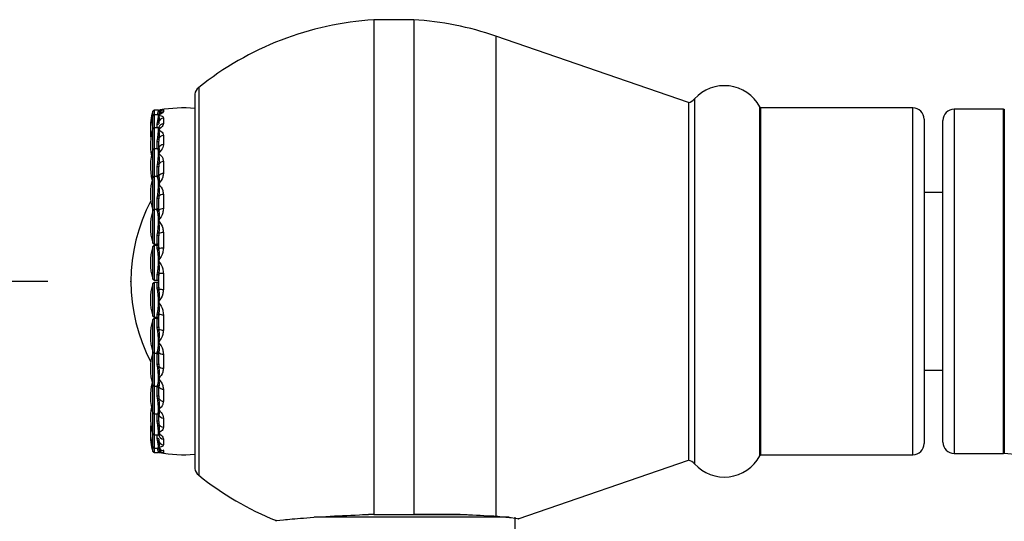
# Model space of a CAD drawing. Extents: x 2.58 to 10.51, y 0.23 to 7.35.
# Drawn here: x 7.24 to 7.83, y 3.44 to 3.74 of the extents above; entities that cross this region are included whole.
import ezdxf

# ---------------------------------------------------------------- set-up
doc = ezdxf.new("R2010")
doc.units = 0
doc.header["$PDSIZE"] = -1
doc.linetypes.add('SLD-SOLID', pattern=[0])
doc.layers.get('0').update_dxf_attribs({"linetype": 'CONTINUOUS'})
doc.styles.add('SLDTEXTSTYLE3', font='TXT', dxfattribs={"width": 0.75})
doc.dimstyles.new('SLDDIMSTYLE0', dxfattribs={"dimtxt": 0.137795, "dimasz": 0.156, "dimexe": 0, "dimexo": 0.0625, "dimgap": 0.034449, "dimtad": 0, "dimtih": 1, "dimtoh": 1, "dimdec": 6, "dimlfac": 3, "dimrnd": 1e-09, "dimzin": 12, "dimtxsty": 'SLDTEXTSTYLE3', "dimsah": 1, "dimcen": 0.09, "dimazin": 3, "dimtfac": 1, "dimtofl": 0, "dimtmove": 0, "dimatfit": 3, "dimtolj": 1, "dimtzin": 12})

# ---------------------------------------------------------------- blocks, each defined once
blk = doc.blocks.new('_D_1')
at = {"color": 7, "linetype": 'SLD-SOLID'}
for p, q in [((7.25444, 3.5844), (6.80727, 3.5844)), ((6.93227, 3.5844), (6.93227, 3.14417)), ((6.93227, 2.19153), (6.93227, 2.92542)), ((7.41444, 2.19153), (6.80727, 2.19153))]:
    blk.add_line(p, q, dxfattribs=at)
for points in [[(6.93227, 3.5844), (6.90627, 3.4284), (6.95827, 3.4284)], [(6.93227, 2.19153), (6.95827, 2.34753), (6.90627, 2.34753)]]:
    blk.add_solid(points, dxfattribs=at)
at = {"color": 7, "linetype": 'SLD-SOLID', "insert": (6.68548, 3.10305), "char_height": 0.137795, "attachment_point": 1, "style": 'SLDTEXTSTYLE3'}
blk.add_mtext('4 1/8"', dxfattribs=at)

msp = doc.modelspace()

# ---------------------------------------------------------------- linework, layer by layer
at = {"color": 7, "linetype": 'SLD-SOLID'}
for p, q in [((7.47435809, 3.74156259), (7.45043828, 3.74156259)), ((7.45043828, 3.74156259), (7.45043828, 3.4443642)), ((7.47435809, 3.74156259), (7.47435809, 3.4443642)), ((7.63943828, 3.69183992), (7.52374335, 3.73167688)), ((7.34277162, 3.69689593), (7.34277162, 3.47189593)), ((7.32102674, 3.68720148), (7.31838092, 3.68720148)), ((7.32395217, 3.68738708), (7.32395217, 3.68622799)), ((7.63943828, 3.69183992), (7.63943828, 3.58439593)), ((7.77443828, 3.68856259), (7.68277162, 3.68856259)), ((7.68277162, 3.68856259), (7.68277162, 3.58439593)), ((7.82887412, 3.68772926), (7.79910495, 3.68772926)), ((7.32088398, 3.68451683), (7.31838092, 3.68451683)), ((7.32102674, 3.68418854), (7.32102674, 3.68423871)), ((7.32117602, 3.68425355), (7.32117602, 3.6841998)), ((7.32395217, 3.6825607), (7.32395217, 3.67915078)), ((7.78110495, 3.68189593), (7.78110495, 3.58439593)), ((7.79243828, 3.48772927), (7.79243828, 3.68106259)), ((7.32069325, 3.67661889), (7.31838092, 3.67661889)), ((7.32027162, 3.67867492), (7.32041322, 3.67997955)), ((7.32102674, 3.67537655), (7.32102674, 3.67547396)), ((7.32121823, 3.68024517), (7.32110495, 3.67904091)), ((7.32117602, 3.67548934), (7.32117602, 3.67538497)), ((7.32027162, 3.66840446), (7.32041322, 3.66985294)), ((7.32121823, 3.66996222), (7.32110495, 3.66858063)), ((7.32395217, 3.67202934), (7.32395217, 3.66656677)), ((7.3204182, 3.66396667), (7.31838092, 3.66396667)), ((7.32110495, 3.66467457), (7.32110495, 3.66858063)), ((7.32110495, 3.66467457), (7.32121823, 3.66462851)), ((7.32102674, 3.66127709), (7.32102674, 3.6614161)), ((7.32117602, 3.66143112), (7.32117602, 3.66128218)), ((7.32027162, 3.65325172), (7.32041322, 3.65475988)), ((7.32121823, 3.65470648), (7.32110495, 3.65322786)), ((7.32110495, 3.64808102), (7.32110495, 3.65322786)), ((7.32395217, 3.65640505), (7.32395217, 3.64920729)), ((7.32027162, 3.64729546), (7.31838092, 3.64729546)), ((7.32041322, 3.64700369), (7.32027162, 3.64725123)), ((7.32110495, 3.64808102), (7.32121823, 3.64767851)), ((7.32102674, 3.64270958), (7.32102674, 3.6428821)), ((7.32117602, 3.64289589), (7.32117602, 3.64271105)), ((7.32027162, 3.63409733), (7.32041322, 3.63557752)), ((7.32121823, 3.63536454), (7.32110495, 3.63387481)), ((7.32110495, 3.62778633), (7.32110495, 3.63387481)), ((7.32395217, 3.63659585), (7.32395217, 3.62808121)), ((7.79243828, 3.63772926), (7.78110495, 3.63772926)), ((7.32110495, 3.62778633), (7.32121823, 3.62705075)), ((7.31758452, 3.62705013), (7.31759508, 3.62701814)), ((7.32027162, 3.62757414), (7.31838092, 3.62757414)), ((7.32041322, 3.62640228), (7.32027162, 3.62699901)), ((7.32102674, 3.62075309), (7.32102674, 3.62094909)), ((7.32117602, 3.62096086), (7.32117602, 3.62075085)), ((7.32027162, 3.61205448), (7.32041322, 3.61342067)), ((7.32121823, 3.61306049), (7.32110495, 3.61164624)), ((7.32110495, 3.60496995), (7.32110495, 3.61164624)), ((7.32395217, 3.61375297), (7.32395217, 3.6044163)), ((7.31838092, 3.60674081), (7.32027162, 3.60674081)), ((7.32027162, 3.60594884), (7.31838092, 3.60594884)), ((7.32041322, 3.60335962), (7.32027162, 3.60427086)), ((7.32110495, 3.60496995), (7.32121823, 3.60394406)), ((7.32102674, 3.59668366), (7.32102674, 3.59689175)), ((7.32117602, 3.59690081), (7.32117602, 3.59667784)), ((7.32027162, 3.58840421), (7.32041322, 3.58957701)), ((7.32121823, 3.58909056), (7.32110495, 3.58783398)), ((7.32110495, 3.58095788), (7.32110495, 3.58783398)), ((7.32395217, 3.58920398), (7.32395217, 3.57958788)), ((7.31838092, 3.58511551), (7.32027162, 3.58511551)), ((7.32027162, 3.58367635), (7.31838092, 3.58367635)), ((7.32041322, 3.57921485), (7.32027162, 3.58038764)), ((7.32110495, 3.58095788), (7.32121823, 3.57970129)), ((7.63943828, 3.58439593), (7.63943828, 3.47695193)), ((7.68277162, 3.58439593), (7.68277162, 3.48022926)), ((7.78110495, 3.58439593), (7.78110495, 3.48689593)), ((7.32102674, 3.5719001), (7.32102674, 3.5721082)), ((7.32117602, 3.57211401), (7.32117602, 3.57189105)), ((7.31838092, 3.56284301), (7.32027162, 3.56284301)), ((7.32027162, 3.564521), (7.32041322, 3.56543224)), ((7.32121823, 3.5648478), (7.32110495, 3.56382191)), ((7.32110495, 3.55714562), (7.32110495, 3.56382191)), ((7.32395217, 3.56437556), (7.32395217, 3.55503888)), ((7.32027162, 3.56205105), (7.31838092, 3.56205105)), ((7.32041322, 3.55537119), (7.32027162, 3.55673738)), ((7.32110495, 3.55714562), (7.32121823, 3.55573136)), ((7.32102674, 3.54784276), (7.32102674, 3.54803876)), ((7.32117602, 3.548041), (7.32117602, 3.547831)), ((7.31759508, 3.54177372), (7.31758452, 3.54174173)), ((7.31838092, 3.54121771), (7.32027162, 3.54121771)), ((7.32027162, 3.54179285), (7.32041322, 3.54238957)), ((7.32121823, 3.5417411), (7.32110495, 3.54100552)), ((7.32110495, 3.53491704), (7.32110495, 3.54100552)), ((7.32395217, 3.54071064), (7.32395217, 3.53219601)), ((7.32041322, 3.53321434), (7.32027162, 3.53469453)), ((7.32110495, 3.53491704), (7.32121823, 3.53342732)), ((7.78110495, 3.53106259), (7.79243828, 3.53106259)), ((7.31838092, 3.52149639), (7.32027162, 3.52149639)), ((7.32027162, 3.52154063), (7.32041322, 3.52178816)), ((7.32102674, 3.52590976), (7.32102674, 3.52608228)), ((7.32121823, 3.52111335), (7.32110495, 3.52071083)), ((7.32117602, 3.52608081), (7.32117602, 3.52589596)), ((7.32041322, 3.51403198), (7.32027162, 3.51554014)), ((7.32110495, 3.515564), (7.32110495, 3.52071083)), ((7.32110495, 3.515564), (7.32121823, 3.51408538)), ((7.32395217, 3.51958456), (7.32395217, 3.51238681)), ((7.31838092, 3.50482519), (7.3204182, 3.50482519)), ((7.32102674, 3.50737576), (7.32102674, 3.50751477)), ((7.32121823, 3.50416335), (7.32110495, 3.50411729)), ((7.32110495, 3.50021122), (7.32110495, 3.50411729)), ((7.32117602, 3.50750967), (7.32117602, 3.50736073)), ((7.32041322, 3.49893891), (7.32027162, 3.5003874)), ((7.32110495, 3.50021122), (7.32121823, 3.49882963)), ((7.32395217, 3.50222508), (7.32395217, 3.49676252)), ((7.31838092, 3.49217297), (7.32069305, 3.49217297)), ((7.32102674, 3.49331789), (7.32102674, 3.49341531)), ((7.32121823, 3.49187617), (7.32110495, 3.49218925)), ((7.32117602, 3.49340689), (7.32117602, 3.49330251)), ((7.32041322, 3.4888123), (7.32027162, 3.49011693)), ((7.32110495, 3.48975095), (7.32121823, 3.48854669)), ((7.32395217, 3.48964107), (7.32395217, 3.48623116)), ((7.31838092, 3.48427503), (7.32088331, 3.48427503)), ((7.31838092, 3.48159038), (7.32102674, 3.48159038)), ((7.32102674, 3.48455315), (7.32102674, 3.48460331)), ((7.32117602, 3.48459206), (7.32117602, 3.48453831)), ((7.32117602, 3.48453831), (7.32211535, 3.4839714)), ((7.32117602, 3.48453831), (7.32127637, 3.4843206)), ((7.32395217, 3.48256387), (7.32395217, 3.48140478)), ((7.68277162, 3.48022926), (7.77443828, 3.48022926)), ((7.79910495, 3.48106259), (7.82887412, 3.48106259)), ((7.53722288, 3.44175635), (7.63943828, 3.47695193)), ((7.44360337, 3.4443642), (7.44689902, 3.4443642)), ((7.45043828, 3.4443642), (7.44711845, 3.4443642)), ((7.45043828, 3.4443642), (7.47435809, 3.4443642)), ((7.47435809, 3.4443642), (7.50642616, 3.4443642)), ((7.53527162, 3.4205026), (7.53527162, 3.44269753))]:
    msp.add_line(p, q, dxfattribs=at)
at = {"color": 8, "linetype": 'SLD-SOLID'}
for p, q in [((7.52374335, 3.73167688), (7.52374335, 3.44335717)), ((7.34515168, 3.70083206), (7.34515168, 3.58439593)), ((7.643167, 3.6939357), (7.643167, 3.58439593)), ((7.31838092, 3.68720148), (7.31838092, 3.68451683)), ((7.68232469, 3.47951424), (7.68232469, 3.68927761)), ((7.77443828, 3.58439593), (7.77443828, 3.68856259)), ((7.79910495, 3.68772926), (7.79910495, 3.48106259)), ((7.82887412, 3.48106259), (7.82887412, 3.68772926)), ((7.82933913, 3.6877455), (7.82933913, 3.48104636)), ((7.31758452, 3.68392883), (7.31758452, 3.68661348)), ((7.31758452, 3.67603089), (7.31758452, 3.68392883)), ((7.31838092, 3.68451683), (7.31838092, 3.67661889)), ((7.3212876, 3.68457778), (7.32117602, 3.68425355)), ((7.31758452, 3.66337867), (7.31758452, 3.67603089)), ((7.31838092, 3.67661889), (7.31838092, 3.66396667)), ((7.32027162, 3.67661889), (7.32027162, 3.67867492)), ((7.31758452, 3.64670746), (7.31758452, 3.66337867)), ((7.31838092, 3.66396667), (7.31838092, 3.64729546)), ((7.32027162, 3.66401616), (7.32027162, 3.66840446)), ((7.32027162, 3.64729546), (7.32027162, 3.65325172)), ((7.31758452, 3.62705013), (7.31758452, 3.64670746)), ((7.31838092, 3.64729546), (7.31838092, 3.62757414)), ((7.32027162, 3.64725123), (7.32027162, 3.64729546)), ((7.32027162, 3.62757414), (7.32027162, 3.63409733)), ((7.31758452, 3.60732881), (7.31758452, 3.62698614)), ((7.31838092, 3.62757414), (7.31838092, 3.60674081)), ((7.32027162, 3.62699901), (7.32027162, 3.62757414)), ((7.32027162, 3.60674081), (7.32027162, 3.61205448)), ((7.31758452, 3.58570351), (7.31758452, 3.60536084)), ((7.31838092, 3.60594884), (7.31838092, 3.58511551)), ((7.32027162, 3.60427086), (7.32027162, 3.60594884)), ((7.32027162, 3.58511551), (7.32027162, 3.58840421)), ((7.31758452, 3.56343101), (7.31758452, 3.58308835)), ((7.31838092, 3.58367635), (7.31838092, 3.56284301)), ((7.32027162, 3.58038764), (7.32027162, 3.58367635)), ((7.34515168, 3.58439593), (7.34515168, 3.46795979)), ((7.643167, 3.58439593), (7.643167, 3.47485615)), ((7.77443828, 3.48022926), (7.77443828, 3.58439593)), ((7.32027162, 3.56284301), (7.32027162, 3.564521)), ((7.31758452, 3.54180571), (7.31758452, 3.56146305)), ((7.31838092, 3.56205105), (7.31838092, 3.54121771)), ((7.32027162, 3.55673738), (7.32027162, 3.56205105)), ((7.31758452, 3.52208439), (7.31758452, 3.54174173)), ((7.31838092, 3.54121771), (7.31838092, 3.52149639)), ((7.32027162, 3.54121771), (7.32027162, 3.54179285)), ((7.32027162, 3.53469453), (7.32027162, 3.54121771)), ((7.31758452, 3.50541319), (7.31758452, 3.52208439)), ((7.31838092, 3.52149639), (7.31838092, 3.50482519)), ((7.32027162, 3.52149639), (7.32027162, 3.52154063)), ((7.32027162, 3.51554014), (7.32027162, 3.52149639)), ((7.31758452, 3.49276097), (7.31758452, 3.50541319)), ((7.31838092, 3.50482519), (7.31838092, 3.49217297)), ((7.32027162, 3.5003874), (7.32027162, 3.50487088)), ((7.31758452, 3.48486303), (7.31758452, 3.49276097)), ((7.31838092, 3.49217297), (7.31838092, 3.48427503)), ((7.32027162, 3.49011693), (7.32027162, 3.49235191)), ((7.31758452, 3.48217838), (7.31758452, 3.48486303)), ((7.31838092, 3.48427503), (7.31838092, 3.48159038)), ((7.32351534, 3.48312647), (7.32395217, 3.48256387)), ((7.53182112, 3.44269753), (7.41456253, 3.44269753))]:
    msp.add_line(p, q, dxfattribs=at)
at = {"color": 7, "linetype": 'SLD-SOLID'}
for centre, radius, start, end in [((7.46234617, 3.55433539), 0.1876055, 93.63918338, 128.65912959), ((7.46239819, 3.55351759), 0.18842495, 71, 86.36081662), ((7.34931626, 3.69562622), 0.00666667, 128.65912959, 169.02060479), ((7.66110495, 3.6778127), 0.0241189, 28.38211967, 138.05014062), ((7.6382088, 3.69839224), 0.00666667, 280.6275038, 318.05014062), ((7.31838092, 3.68636815), 0.00083333, 90, 162.87843776), ((7.32102952, 3.68803481), 0.00083333, 269.79764632, 281.54261753), ((7.32102715, 3.68803223), 0.00083128, 269.97145031, 280.31688875), ((7.32443387, 3.68409196), 0.00333014, 98.31680775, 164.93172094), ((7.33610495, 3.60522926), 0.08333333, 85.41143426, 99.86233144), ((7.68819, 3.69244661), 0.00666667, 208.38211967, 215.63377476), ((7.77443828, 3.68189593), 0.00666667, 0, 90), ((7.79910495, 3.68106259), 0.00666667, 90, 180), ((7.82887412, 3.69439593), 0.00666667, 270, 273.99971424), ((7.34949037, 3.67678481), 0.03338542, 162.87843776, 182.304311), ((7.34949037, 3.67410016), 0.03338542, 162.87843776, 186.79309121), ((7.31838092, 3.68368349), 0.00083333, 90, 162.87843776), ((7.32101701, 3.68509484), 0.00085618, 270.65109891, 280.7036666), ((7.32103733, 3.68504355), 0.00085508, 269.2898104, 279.33440825), ((7.32436079, 3.6793065), 0.00327976, 97.15700632, 163.3693598), ((7.34949037, 3.66620222), 0.03338542, 162.87843776, 190.92286203), ((7.31838092, 3.67578556), 0.00083333, 90, 162.87843776), ((7.32043977, 3.67942378), 0.0007675, 257.34454574, 330.07544579), ((7.32062503, 3.68069031), 0.00074165, 253.40524444, 323.1148958), ((7.32100567, 3.67641063), 0.0009369, 271.28829382, 280.47620991), ((7.32104882, 3.67631269), 0.00093641, 268.64859385, 277.80741418), ((7.32431128, 3.67592192), 0.00324878, 96.34624407, 162.1882997), ((7.32069773, 3.67077679), 0.00096666, 252.88299993, 302.57843085), ((7.32421352, 3.66884219), 0.00319785, 94.68780001, 159.4976048), ((7.34949037, 3.65355), 0.03338542, 162.87843776, 194.4584557), ((7.31838092, 3.66313333), 0.00083333, 90, 162.87843776), ((7.32047064, 3.66952202), 0.00113514, 259.9022936, 303.97245576), ((7.32040994, 3.66479103), 0.00082447, 270.22765775, 348.63154746), ((7.32414371, 3.66339935), 0.00317321, 93.46047748, 157.21000393), ((7.32099118, 3.66251847), 0.00110295, 271.84732258, 279.64778897), ((7.32106369, 3.66238431), 0.00110784, 268.08833131, 275.81971191), ((7.32047978, 3.64595839), 0.0072963, 85.08468192, 91.63486359), ((7.32099042, 3.65736683), 0.00267009, 257.51559935, 274.89439372), ((7.32402579, 3.65323706), 0.00316884, 91.33113258, 152.37330525), ((7.34949037, 3.6368788), 0.03338542, 162.87843776, 197.12156224), ((7.31838092, 3.64646213), 0.00083333, 90, 162.87843776), ((7.32027162, 3.6481288), 0.00083333, 270, 0), ((7.32027338, 3.6480828), 0.00083157, 269.87834413, 359.8778253), ((7.32037899, 3.64786209), 0.00085908, 272.28319587, 347.66071338), ((7.32395167, 3.64599924), 0.00320805, 89.99093937, 148.43577696), ((7.32096894, 3.6443219), 0.00144097, 272.29864667, 278.26268086), ((7.32108697, 3.64417329), 0.00146494, 267.64366132, 273.4853635), ((7.3204651, 3.63315023), 0.00096666, 48.55347235, 101.54582828), ((7.32011746, 3.63283169), 0.00276171, 66.510327, 83.85223868), ((7.3238406, 3.63319276), 0.00340492, 88.12215074, 140.36922109), ((7.40897698, 3.58439593), 0.10453869, 152.38353566, 207.61646434), ((7.32027162, 3.62840748), 0.00083333, 270, 0), ((7.32029399, 3.62781001), 0.00081131, 268.41997569, 358.32761414), ((7.32377915, 3.62439828), 0.00368699, 87.31022754, 133.99393201), ((7.34949037, 3.61715748), 0.03338542, 162.87843776, 197.12156224), ((7.31838092, 3.62674081), 0.00083333, 90, 162.87843776), ((7.32036558, 3.62728532), 0.00088432, 273.0876527, 344.61800413), ((7.32092289, 3.62321923), 0.00227252, 272.61917868, 276.39549215), ((7.32113694, 3.62312547), 0.00237494, 267.34022495, 270.94285023), ((7.32042995, 3.61132303), 0.00074839, 25.5863753, 102.21428472), ((7.32035347, 3.61220741), 0.00121472, 44.61041898, 87.18074482), ((7.32370038, 3.60900397), 0.00475568, 86.96499948, 121.46205982), ((7.34949037, 3.59553218), 0.03338542, 162.87843776, 197.12156224), ((7.31838092, 3.60757414), 0.00083333, 197.12156224, 270), ((7.31838092, 3.60511551), 0.00083333, 90, 162.87843776), ((7.32027162, 3.60678218), 0.00083333, 270, 0), ((7.32027162, 3.60590748), 0.00083333, 31.65610845, 90), ((7.32033333, 3.60504351), 0.00077512, 265.43338083, 354.55406969), ((7.32366568, 3.59792502), 0.0064976, 87.47288717, 112.1275726), ((7.32036695, 3.60426998), 0.00091154, 272.90940804, 339.04980057), ((7.32071927, 3.6031962), 0.00631194, 272.79206483, 274.14974053), ((7.32139049, 3.6041032), 0.00742845, 267.19325628, 268.34561978), ((7.3203824, 3.58767208), 0.00074047, 12.62912614, 98.60441258), ((7.32037256, 3.5886004), 0.00097745, 30.09741568, 87.61635729), ((7.32363725, 3.56378653), 0.02541939, 89.29014529, 95.4607848), ((7.34949037, 3.57325968), 0.03338542, 162.87843776, 197.12156224), ((7.31838092, 3.58594884), 0.00083333, 197.12156224, 270), ((7.31838092, 3.58284301), 0.00083333, 90, 162.87843776), ((7.32027162, 3.58428218), 0.00083333, 7.83036037, 90), ((7.32027162, 3.58450968), 0.00083333, 270, 352.18461633), ((7.3203824, 3.58111977), 0.00074047, 261.39558742, 347.37087386), ((7.32037256, 3.58019146), 0.00097745, 272.38364271, 329.90258432), ((7.32363725, 3.60500532), 0.02541939, 264.5392152, 270.70985471), ((7.32139049, 3.56468866), 0.00742845, 91.65438007, 92.80674388), ((7.32071927, 3.56559566), 0.00631194, 85.85025932, 87.20793534), ((7.31838092, 3.56367635), 0.00083333, 197.12156224, 270), ((7.32033333, 3.56374834), 0.00077512, 5.44593031, 94.56661917), ((7.32027162, 3.56200968), 0.00083333, 0, 90), ((7.32036695, 3.56452187), 0.00091154, 20.95019943, 87.09059195), ((7.32366568, 3.57086683), 0.0064976, 247.8724274, 272.52711283), ((7.34949037, 3.55163438), 0.03338542, 162.87843776, 197.12156224), ((7.31838092, 3.56121771), 0.00083333, 90, 162.87843776), ((7.32027162, 3.56288438), 0.00083333, 270, 328.34389155), ((7.32042995, 3.55746882), 0.00074839, 257.78571528, 334.4136247), ((7.32035347, 3.55658444), 0.00121472, 272.81925517, 315.38958102), ((7.32370038, 3.55978789), 0.00475568, 238.53794018, 273.03500052), ((7.32113694, 3.54566638), 0.00237494, 89.05714963, 92.6597752), ((7.32092289, 3.54557262), 0.00227252, 83.60450771, 87.38082146), ((7.34949037, 3.53191306), 0.03338542, 162.87843776, 197.12156224), ((7.31838092, 3.54205105), 0.00083333, 197.12156224, 270), ((7.32029399, 3.54098185), 0.00081131, 1.67238586, 91.58002431), ((7.32027162, 3.54038438), 0.00083333, 0, 90), ((7.32036558, 3.54150653), 0.00088432, 15.38199587, 86.91234729), ((7.32377915, 3.54439358), 0.00368699, 226.00606799, 272.68977246), ((7.3204651, 3.53564163), 0.00096666, 258.45417172, 311.44652765), ((7.32011746, 3.53596017), 0.00276171, 276.14776132, 293.489673), ((7.3238406, 3.5355991), 0.00340492, 219.63077891, 271.87784926), ((7.34949037, 3.51524186), 0.03338542, 165.5415443, 197.12156224), ((7.31838092, 3.52232973), 0.00083333, 197.12156224, 270), ((7.32027338, 3.52070906), 0.00083157, 0.1221747, 90.12165587), ((7.32027162, 3.52066306), 0.00083333, 0, 90), ((7.32037899, 3.52092976), 0.00085908, 12.33928663, 87.71680413), ((7.32108697, 3.52461857), 0.00146494, 86.51463638, 92.35633882), ((7.32096894, 3.52446995), 0.00144097, 81.73731901, 87.70135346), ((7.32395167, 3.52279262), 0.00320805, 211.56422304, 270.00906063), ((7.32047978, 3.52283347), 0.0072963, 268.36513641, 274.91531808), ((7.32099042, 3.51142503), 0.00267009, 85.10560628, 102.48440065), ((7.32402579, 3.5155548), 0.00316884, 207.62669475, 268.66886742), ((7.34949037, 3.50258963), 0.03338542, 169.07713797, 197.12156224), ((7.31838092, 3.50565852), 0.00083333, 197.12156224, 270), ((7.32040994, 3.50400083), 0.00082447, 11.36845255, 89.77234225), ((7.32106369, 3.50640754), 0.00110784, 84.1802881, 91.91166868), ((7.32099118, 3.50627339), 0.00110295, 80.3522118, 88.15267788), ((7.32414371, 3.5053925), 0.00317321, 202.78999607, 266.53952252), ((7.34949037, 3.4946917), 0.03338542, 173.20690879, 197.12156224), ((7.32047064, 3.49926984), 0.00113514, 56.02754425, 100.0977064), ((7.32069773, 3.49801507), 0.00096666, 57.42156914, 107.11700008), ((7.32421352, 3.49994967), 0.00319785, 200.5023952, 265.31219999), ((7.34949037, 3.49200704), 0.03338542, 177.69568904, 197.12156224), ((7.31838092, 3.4930063), 0.00083333, 197.12156224, 270), ((7.32104882, 3.49247916), 0.00093641, 82.19258576, 91.35140623), ((7.32100567, 3.49238123), 0.0009369, 79.52379047, 88.71170665), ((7.32431128, 3.49286994), 0.00324878, 197.8117003, 263.65375593), ((7.32043977, 3.48936808), 0.0007675, 29.92455421, 102.65545426), ((7.32062503, 3.48810155), 0.00074165, 36.8851042, 106.59475556), ((7.32436079, 3.48948536), 0.00327976, 196.6306402, 262.84299368), ((7.77443828, 3.48689593), 0.00666667, 270, 0), ((7.79910495, 3.48772926), 0.00666667, 180, 270), ((7.31838092, 3.48510836), 0.00083333, 197.12156224, 270), ((7.31838092, 3.48242371), 0.00083333, 197.12156224, 270), ((7.32102952, 3.48075704), 0.00083333, 78.45555042, 90.1934841), ((7.32103733, 3.4837483), 0.00085508, 80.66559172, 90.71018964), ((7.32101701, 3.48369702), 0.00085618, 79.29633336, 89.34890113), ((7.32102715, 3.48075963), 0.00083128, 79.68311125, 90.02854969), ((7.32443387, 3.48469989), 0.00333014, 195.06827906, 261.68319225), ((7.33610495, 3.56356259), 0.08333333, 259.84091623, 274.58856574), ((7.68819, 3.47634525), 0.00666667, 144.36622524, 151.61788033), ((7.82887412, 3.47439593), 0.00666667, 86.00028576, 90), ((7.81527258, 3.27987087), 0.20166667, 11.16997541, 86.00028576), ((7.6382088, 3.47039962), 0.00666667, 41.94985938, 79.3724962), ((7.66110495, 3.49097916), 0.0241189, 221.94985938, 331.61788033), ((7.34931626, 3.47316563), 0.00666667, 190.97939521, 231.34087041), ((7.46234617, 3.61445646), 0.1876055, 231.34087041, 247.88383862)]:
    msp.add_arc(centre, radius, start, end, dxfattribs=at)
at = {"color": 8, "linetype": 'SLD-SOLID'}
for centre, radius, start, end in [((7.3205287, 3.68553996), 0.00099548, 263.33808197, 285.7717308), ((7.32442041, 3.68293359), 0.0033275, 98.0894077, 151.37899677), ((7.32054365, 3.48342117), 0.00082981, 48.65838277, 99.0435972), ((7.32442689, 3.48587106), 0.00334109, 219.01183838, 261.83143718)]:
    msp.add_arc(centre, radius, start, end, dxfattribs=at)
at = {"color": 7, "linetype": 'SLD-SOLID'}
for points, knots in [([(7.32041322, 3.6845512), (7.32054539, 3.68520369), (7.32081334, 3.68652645), (7.32093586, 3.68714079), (7.32101179, 3.68719105), (7.32102674, 3.68720095)], [0, 0, 0, 0, 0.438776122, 0.889501882, 1, 1, 1, 1]), ([(7.32117602, 3.68721439), (7.32212061, 3.68735775), (7.32356227, 3.68757654), (7.3238522, 3.68743566), (7.32395217, 3.68738708)], [0, 0, 0, 0, 0.655203357, 1, 1, 1, 1]), ([(7.32117602, 3.68721439), (7.32125045, 3.68709193), (7.32139109, 3.68686054), (7.32127356, 3.68556677), (7.32121823, 3.6849577)], [0, 0, 0, 0, 0.529221669, 1, 1, 1, 1]), ([(7.32041322, 3.67997955), (7.32054539, 3.68082376), (7.32081334, 3.68253517), (7.32093586, 3.68372986), (7.32101179, 3.68411309), (7.32102674, 3.68418854)], [0, 0, 0, 0, 0.438776122, 0.889501882, 1, 1, 1, 1]), ([(7.32127352, 3.68462656), (7.3211983, 3.68458099), (7.32108619, 3.68451306), (7.32093876, 3.68453099), (7.32089024, 3.6845369)], [0, 0, 0, 0, 0.670870091, 1, 1, 1, 1]), ([(7.32395217, 3.68622799), (7.3238522, 3.68605082), (7.32356227, 3.68553698), (7.32212061, 3.68476159), (7.32117602, 3.68425355)], [0, 0, 0, 0, 0.344796643, 1, 1, 1, 1]), ([(7.32117602, 3.6841998), (7.32212061, 3.68397014), (7.32356227, 3.68361962), (7.3238522, 3.6828322), (7.32395217, 3.6825607)], [0, 0, 0, 0, 0.6552033575, 1, 1, 1, 1]), ([(7.32117602, 3.6841998), (7.32125045, 3.68374905), (7.32139109, 3.68289733), (7.32127356, 3.68109409), (7.32121823, 3.68024517)], [0, 0, 0, 0, 0.529221669, 1, 1, 1, 1]), ([(7.32127031, 3.68431045), (7.32129598, 3.6844868), (7.32132757, 3.68470386), (7.32129391, 3.68459769), (7.3212876, 3.68457778)], [0, 0, 0, 0, 0.812477802, 1, 1, 1, 1]), ([(7.32041322, 3.66985294), (7.32054539, 3.6708398), (7.32081334, 3.67284039), (7.32093586, 3.674546), (7.32101179, 3.67523992), (7.32102674, 3.67537655)], [0, 0, 0, 0, 0.438776122, 0.889501882, 1, 1, 1, 1]), ([(7.32121359, 3.67681013), (7.32121331, 3.67680867), (7.32121275, 3.67680581), (7.32099769, 3.67662509), (7.32077313, 3.67664492), (7.32068811, 3.67665243)], [0, 0, 0, 0, 0.391628004, 0.769651657, 1, 1, 1, 1]), ([(7.32395217, 3.67915078), (7.3238522, 3.67875816), (7.32356227, 3.67761947), (7.32212061, 3.67633254), (7.32117602, 3.67548934)], [0, 0, 0, 0, 0.344796643, 1, 1, 1, 1]), ([(7.32121823, 3.67691568), (7.32127323, 3.67694259), (7.32136681, 3.67698838), (7.32123172, 3.67592697), (7.32117602, 3.67548934)], [0, 0, 0, 0, 0.587692649, 1, 1, 1, 1]), ([(7.32117602, 3.67538497), (7.32212061, 3.67479564), (7.32356227, 3.67389618), (7.3238522, 3.67250799), (7.32395217, 3.67202934)], [0, 0, 0, 0, 0.655203357, 1, 1, 1, 1]), ([(7.32117602, 3.67538497), (7.32125045, 3.67463212), (7.32139109, 3.67320957), (7.32127356, 3.67100166), (7.32121823, 3.66996222)], [0, 0, 0, 0, 0.5292216695, 1, 1, 1, 1]), ([(7.32102674, 3.6614161), (7.32102321, 3.66145919), (7.3210056, 3.66167477), (7.32092825, 3.66252841), (7.32080735, 3.66368841), (7.3205454, 3.66387328), (7.32041322, 3.66396657)], [0, 0, 0, 0, 0.026529593, 0.132721024, 0.562345786, 1, 1, 1, 1]), ([(7.32108798, 3.66464364), (7.32109125, 3.66460448), (7.32110235, 3.66447121), (7.32090771, 3.66411965), (7.32057292, 3.66397071), (7.32047237, 3.66397237), (7.32043236, 3.66397302)], [0, 0, 0, 0, 0.137360749, 0.467385149, 0.788021174, 1, 1, 1, 1]), ([(7.32395217, 3.66656677), (7.3238522, 3.66598152), (7.32356227, 3.66428414), (7.32212061, 3.66256047), (7.32117602, 3.66143112)], [0, 0, 0, 0, 0.344796643, 1, 1, 1, 1]), ([(7.32121823, 3.66462851), (7.32127323, 3.66428363), (7.32136681, 3.6636968), (7.32123172, 3.66209256), (7.32117602, 3.66143112)], [0, 0, 0, 0, 0.587692649, 1, 1, 1, 1]), ([(7.32041322, 3.65475988), (7.32054539, 3.65583203), (7.32081334, 3.65800554), (7.32093586, 3.66012296), (7.32101179, 3.66108724), (7.32102674, 3.66127709)], [0, 0, 0, 0, 0.438776122, 0.889501882, 1, 1, 1, 1]), ([(7.32117602, 3.66128218), (7.32212061, 3.66036744), (7.32356227, 3.65897131), (7.3238522, 3.65706302), (7.32395217, 3.65640505)], [0, 0, 0, 0, 0.6552033575, 1, 1, 1, 1]), ([(7.32117602, 3.66128218), (7.32125045, 3.660271), (7.32139109, 3.65836029), (7.32127356, 3.65587602), (7.32121823, 3.65470648)], [0, 0, 0, 0, 0.529221669, 1, 1, 1, 1]), ([(7.32102674, 3.6428821), (7.32102321, 3.64293596), (7.3210056, 3.64320542), (7.32092825, 3.64430028), (7.32080735, 3.64595561), (7.3205454, 3.64665218), (7.32041322, 3.64700369)], [0, 0, 0, 0, 0.0265295931, 0.1327210241, 0.5623457859, 1, 1, 1, 1]), ([(7.32395217, 3.64920729), (7.3238522, 3.64846342), (7.32356227, 3.646306), (7.32212061, 3.64424577), (7.32117602, 3.64289589)], [0, 0, 0, 0, 0.344796643, 1, 1, 1, 1]), ([(7.32121823, 3.64767851), (7.32127323, 3.64698189), (7.32136681, 3.64579655), (7.32123172, 3.64374271), (7.32117602, 3.64289589)], [0, 0, 0, 0, 0.587692649, 1, 1, 1, 1]), ([(7.32041322, 3.63557752), (7.32054539, 3.63667266), (7.32081334, 3.63889277), (7.32093586, 3.64129893), (7.32101179, 3.64247753), (7.32102674, 3.64270958)], [0, 0, 0, 0, 0.438776122, 0.889501882, 1, 1, 1, 1]), ([(7.32117602, 3.64271105), (7.32212061, 3.64152405), (7.32356227, 3.63971239), (7.3238522, 3.63739491), (7.32395217, 3.63659585)], [0, 0, 0, 0, 0.655203357, 1, 1, 1, 1]), ([(7.32117602, 3.64271105), (7.32125045, 3.64150029), (7.32139109, 3.63921247), (7.32127356, 3.63659622), (7.32121823, 3.63536454)], [0, 0, 0, 0, 0.529221669, 1, 1, 1, 1]), ([(7.32395217, 3.62808121), (7.3238522, 3.62722195), (7.32356227, 3.62472988), (7.32212061, 3.62245281), (7.32117602, 3.62096086)], [0, 0, 0, 0, 0.344796643, 1, 1, 1, 1]), ([(7.32102674, 3.62094909), (7.32102321, 3.62101059), (7.3210056, 3.62131828), (7.32092825, 3.62259072), (7.32080735, 3.62464519), (7.3205454, 3.62581298), (7.32041322, 3.62640228)], [0, 0, 0, 0, 0.026529593, 0.132721024, 0.562345786, 1, 1, 1, 1]), ([(7.32121823, 3.62705075), (7.32127323, 3.62604288), (7.32136681, 3.62432791), (7.32123172, 3.62194383), (7.32117602, 3.62096086)], [0, 0, 0, 0, 0.587692649, 1, 1, 1, 1]), ([(7.32041322, 3.61342067), (7.32054539, 3.61447515), (7.32081334, 3.61661284), (7.32093586, 3.6191679), (7.32101179, 3.62049233), (7.32102674, 3.62075309)], [0, 0, 0, 0, 0.438776122, 0.889501882, 1, 1, 1, 1]), ([(7.32117602, 3.62075085), (7.32212061, 3.61936058), (7.32356227, 3.61723868), (7.3238522, 3.61464669), (7.32395217, 3.61375297)], [0, 0, 0, 0, 0.655203357, 1, 1, 1, 1]), ([(7.32117602, 3.62075085), (7.32125045, 3.61941088), (7.32139109, 3.61687891), (7.32127356, 3.61428272), (7.32121823, 3.61306049)], [0, 0, 0, 0, 0.529221669, 1, 1, 1, 1]), ([(7.32395217, 3.6044163), (7.3238522, 3.60349159), (7.32356227, 3.60080969), (7.32212061, 3.59844812), (7.32117602, 3.59690081)], [0, 0, 0, 0, 0.344796643, 1, 1, 1, 1]), ([(7.32102674, 3.59689175), (7.32102321, 3.59695732), (7.3210056, 3.59728534), (7.32092825, 3.59866142), (7.32080735, 3.60099562), (7.3205454, 3.60256677), (7.32041322, 3.60335962)], [0, 0, 0, 0, 0.026529593, 0.132721024, 0.562345786, 1, 1, 1, 1]), ([(7.32121823, 3.60394406), (7.32127323, 3.6026835), (7.32136681, 3.60053858), (7.32123172, 3.59796281), (7.32117602, 3.59690081)], [0, 0, 0, 0, 0.587692649, 1, 1, 1, 1]), ([(7.32041322, 3.58957701), (7.32054539, 3.59052955), (7.32081334, 3.59246058), (7.32093586, 3.59501606), (7.32101179, 3.59640934), (7.32102674, 3.59668366)], [0, 0, 0, 0, 0.438776122, 0.889501882, 1, 1, 1, 1]), ([(7.32117602, 3.59667784), (7.32212061, 3.59516509), (7.32356227, 3.59285627), (7.3238522, 3.5901404), (7.32395217, 3.58920398)], [0, 0, 0, 0, 0.655203357, 1, 1, 1, 1]), ([(7.32117602, 3.59667784), (7.32125045, 3.59528653), (7.32139109, 3.59265755), (7.32127356, 3.59023231), (7.32121823, 3.58909056)], [0, 0, 0, 0, 0.529221669, 1, 1, 1, 1]), ([(7.32109723, 3.58439593), (7.32110092, 3.58439593), (7.32110471, 3.58439593), (7.32110495, 3.58439593), (7.32110495, 3.58439593)], [0, 0, 0, 0, 0.976867106, 1, 1, 1, 1]), ([(7.32102674, 3.5721082), (7.32102321, 3.57217402), (7.3210056, 3.57250332), (7.32092825, 3.57390307), (7.32080735, 3.57638135), (7.3205454, 3.57826454), (7.32041322, 3.57921485)], [0, 0, 0, 0, 0.026529593, 0.132721024, 0.562345786, 1, 1, 1, 1]), ([(7.32121823, 3.57970129), (7.32127323, 3.57826131), (7.32136681, 3.57581109), (7.32123172, 3.57319333), (7.32117602, 3.57211401)], [0, 0, 0, 0, 0.587692649, 1, 1, 1, 1]), ([(7.32395217, 3.57958788), (7.3238522, 3.57865146), (7.32356227, 3.57593559), (7.32212061, 3.57362676), (7.32117602, 3.57211401)], [0, 0, 0, 0, 0.344796643, 1, 1, 1, 1]), ([(7.32041322, 3.56543224), (7.32054539, 3.56622748), (7.32081334, 3.56783963), (7.32093586, 3.57024701), (7.32101179, 3.57162817), (7.32102674, 3.5719001)], [0, 0, 0, 0, 0.438776122, 0.889501882, 1, 1, 1, 1]), ([(7.32117602, 3.57189105), (7.32212061, 3.57034374), (7.32356227, 3.56798217), (7.3238522, 3.56530027), (7.32395217, 3.56437556)], [0, 0, 0, 0, 0.655203357, 1, 1, 1, 1]), ([(7.32117602, 3.57189105), (7.32125045, 3.57052926), (7.32139109, 3.56795607), (7.32127356, 3.56584272), (7.32121823, 3.5648478)], [0, 0, 0, 0, 0.529221669, 1, 1, 1, 1]), ([(7.32102674, 3.54803876), (7.32102321, 3.54810102), (7.3210056, 3.54841246), (7.32092825, 3.54975452), (7.32080735, 3.55223285), (7.3205454, 3.55431864), (7.32041322, 3.55537119)], [0, 0, 0, 0, 0.026529593, 0.132721024, 0.562345786, 1, 1, 1, 1]), ([(7.32121823, 3.55573136), (7.32127323, 3.55419565), (7.32136681, 3.55158252), (7.32123172, 3.54907491), (7.32117602, 3.548041)], [0, 0, 0, 0, 0.587692649, 1, 1, 1, 1]), ([(7.32395217, 3.55503888), (7.3238522, 3.55414517), (7.32356227, 3.55155318), (7.32212061, 3.54943128), (7.32117602, 3.548041)], [0, 0, 0, 0, 0.3447966425, 1, 1, 1, 1]), ([(7.32041322, 3.54238957), (7.32054539, 3.5429813), (7.32081334, 3.54418087), (7.32093586, 3.54630025), (7.32101179, 3.54758902), (7.32102674, 3.54784276)], [0, 0, 0, 0, 0.438776122, 0.889501882, 1, 1, 1, 1]), ([(7.32117602, 3.547831), (7.32212061, 3.54633905), (7.32356227, 3.54406198), (7.3238522, 3.5415699), (7.32395217, 3.54071064)], [0, 0, 0, 0, 0.655203357, 1, 1, 1, 1]), ([(7.32117602, 3.547831), (7.32125045, 3.54657787), (7.32139109, 3.54421), (7.32127356, 3.54253137), (7.32121823, 3.5417411)], [0, 0, 0, 0, 0.529221669, 1, 1, 1, 1]), ([(7.32102674, 3.52608228), (7.32102321, 3.52613734), (7.3210056, 3.52641282), (7.32092825, 3.5276192), (7.32080735, 3.52995355), (7.3205454, 3.53212072), (7.32041322, 3.53321434)], [0, 0, 0, 0, 0.026529593, 0.132721024, 0.562345786, 1, 1, 1, 1]), ([(7.32121823, 3.53342732), (7.32127323, 3.53188511), (7.32136681, 3.52926094), (7.32123172, 3.52700921), (7.32117602, 3.52608081)], [0, 0, 0, 0, 0.587692649, 1, 1, 1, 1]), ([(7.32395217, 3.53219601), (7.3238522, 3.53139695), (7.32356227, 3.52907946), (7.32212061, 3.52726781), (7.32117602, 3.52608081)], [0, 0, 0, 0, 0.344796643, 1, 1, 1, 1]), ([(7.32041322, 3.52178816), (7.32054539, 3.52214199), (7.32081334, 3.52285927), (7.32093586, 3.52456746), (7.32101179, 3.52568895), (7.32102674, 3.52590976)], [0, 0, 0, 0, 0.438776122, 0.889501882, 1, 1, 1, 1]), ([(7.32117602, 3.52589596), (7.32212061, 3.52454609), (7.32356227, 3.52248585), (7.3238522, 3.52032843), (7.32395217, 3.51958456)], [0, 0, 0, 0, 0.655203357, 1, 1, 1, 1]), ([(7.32117602, 3.52589596), (7.32125045, 3.52482433), (7.32139109, 3.5227994), (7.32127356, 3.52165303), (7.32121823, 3.52111335)], [0, 0, 0, 0, 0.529221669, 1, 1, 1, 1]), ([(7.32102674, 3.50751477), (7.32102321, 3.50755944), (7.3210056, 3.50778295), (7.32092825, 3.50878354), (7.32080735, 3.51083824), (7.3205454, 3.51296085), (7.32041322, 3.51403198)], [0, 0, 0, 0, 0.026529593, 0.132721024, 0.562345786, 1, 1, 1, 1]), ([(7.32121823, 3.51408538), (7.32127323, 3.51262631), (7.32136681, 3.51014361), (7.32123172, 3.50827862), (7.32117602, 3.50750967)], [0, 0, 0, 0, 0.587692649, 1, 1, 1, 1]), ([(7.32395217, 3.51238681), (7.3238522, 3.51172884), (7.32356227, 3.50982054), (7.32212061, 3.50842442), (7.32117602, 3.50750967)], [0, 0, 0, 0, 0.344796643, 1, 1, 1, 1]), ([(7.32041322, 3.50482529), (7.32054539, 3.50492065), (7.32081334, 3.50511395), (7.32093586, 3.5063117), (7.32101179, 3.50720072), (7.32102674, 3.50737576)], [0, 0, 0, 0, 0.4387761221, 0.8895018824, 1, 1, 1, 1]), ([(7.32046256, 3.50481904), (7.32047274, 3.50482009), (7.32052268, 3.50482523), (7.32083869, 3.50473378), (7.32108781, 3.50438051), (7.32108797, 3.50420538), (7.32108803, 3.50413928)], [0, 0, 0, 0, 0.091094679, 0.446869587, 0.791215839, 1, 1, 1, 1]), ([(7.32117602, 3.50736073), (7.32212061, 3.50623138), (7.32356227, 3.50450772), (7.3238522, 3.50281033), (7.32395217, 3.50222508)], [0, 0, 0, 0, 0.655203357, 1, 1, 1, 1]), ([(7.32117602, 3.50736073), (7.32125045, 3.50653287), (7.32139109, 3.50496856), (7.32127356, 3.50442109), (7.32121823, 3.50416335)], [0, 0, 0, 0, 0.529221669, 1, 1, 1, 1]), ([(7.32102674, 3.49341531), (7.32102321, 3.493447), (7.3210056, 3.49360555), (7.32092825, 3.4943422), (7.32080735, 3.49599784), (7.3205454, 3.49795253), (7.32041322, 3.49893891)], [0, 0, 0, 0, 0.026529593, 0.132721024, 0.562345786, 1, 1, 1, 1]), ([(7.32121823, 3.49882963), (7.32127323, 3.49753851), (7.32136681, 3.49534156), (7.32123172, 3.49397169), (7.32117602, 3.49340689)], [0, 0, 0, 0, 0.587692649, 1, 1, 1, 1]), ([(7.32395217, 3.49676252), (7.3238522, 3.49628387), (7.32356227, 3.49489567), (7.32212061, 3.49399622), (7.32117602, 3.49340689)], [0, 0, 0, 0, 0.344796643, 1, 1, 1, 1]), ([(7.32117602, 3.49330251), (7.32212061, 3.49245931), (7.32356227, 3.49117239), (7.3238522, 3.49003369), (7.32395217, 3.48964107)], [0, 0, 0, 0, 0.655203357, 1, 1, 1, 1]), ([(7.32117602, 3.49330251), (7.32125045, 3.49276653), (7.32139109, 3.49175376), (7.32127356, 3.49183699), (7.32121823, 3.49187617)], [0, 0, 0, 0, 0.529221669, 1, 1, 1, 1]), ([(7.32102674, 3.48460331), (7.32102321, 3.48462018), (7.3210056, 3.48470455), (7.32092825, 3.48513445), (7.32080735, 3.48629482), (7.3205454, 3.48796798), (7.32041322, 3.4888123)], [0, 0, 0, 0, 0.026529593, 0.132721024, 0.562345786, 1, 1, 1, 1]), ([(7.32121823, 3.48854669), (7.32127323, 3.48749853), (7.32136681, 3.48571502), (7.32123172, 3.48491989), (7.32117602, 3.48459206)], [0, 0, 0, 0, 0.5876926493, 1, 1, 1, 1]), ([(7.32395217, 3.48623116), (7.3238522, 3.48595966), (7.32356227, 3.48517223), (7.32212061, 3.48482172), (7.32117602, 3.48459206)], [0, 0, 0, 0, 0.344796643, 1, 1, 1, 1]), ([(7.32102674, 3.4815909), (7.32102321, 3.48159196), (7.3210056, 3.48159726), (7.32092825, 3.48169542), (7.32080735, 3.48229308), (7.3205454, 3.48358747), (7.32041322, 3.48424066)], [0, 0, 0, 0, 0.026529593, 0.132721024, 0.562345786, 1, 1, 1, 1]), ([(7.32088967, 3.48425469), (7.32094129, 3.48426102), (7.32107165, 3.48427703), (7.32117121, 3.48421927), (7.32123135, 3.48418438)], [0, 0, 0, 0, 0.3958981619, 1, 1, 1, 1]), ([(7.32112977, 3.4842603), (7.32114231, 3.48425325), (7.32146763, 3.4840705), (7.32183465, 3.48383288), (7.32189545, 3.48378701), (7.32191679, 3.48377092)], [0, 0, 0, 0, 0.025365495, 0.658120578, 1, 1, 1, 1]), ([(7.32121823, 3.48383416), (7.32127323, 3.48308989), (7.32136681, 3.48182346), (7.32123172, 3.48164928), (7.32117602, 3.48157747)], [0, 0, 0, 0, 0.587692649, 1, 1, 1, 1]), ([(7.32395217, 3.48140478), (7.3238522, 3.4813562), (7.32356227, 3.48121531), (7.32212061, 3.48143411), (7.32117602, 3.48157747)], [0, 0, 0, 0, 0.344796643, 1, 1, 1, 1]), ([(7.39175248, 3.44075591), (7.39167525, 3.44074838), (7.39030758, 3.44061497), (7.39530732, 3.44112011), (7.40700448, 3.44216358), (7.42531719, 3.44349487), (7.44010186, 3.44408441), (7.44711845, 3.4443642)], [0, 0, 0, 0, 0.015067597, 0.266849453, 0.518670802, 0.771568113, 1, 1, 1, 1]), ([(7.50224895, 3.4443642), (7.4966571, 3.4443642), (7.48769701, 3.4443642), (7.47800244, 3.4443642), (7.47435809, 3.4443642)], [0, 0, 0, 0, 0.624083975, 1, 1, 1, 1]), ([(7.50224895, 3.4443642), (7.50889617, 3.44409477), (7.51690321, 3.44377023), (7.52275034, 3.44341714), (7.52374335, 3.44335717)], [0, 0, 0, 0, 0.830170921, 1, 1, 1, 1]), ([(7.52374335, 3.44335717), (7.5270142, 3.44307069), (7.53435154, 3.44242804), (7.53860036, 3.44161052), (7.53725067, 3.44181779), (7.53719899, 3.44182572)], [0, 0, 0, 0, 0.4361572557, 0.978412163, 1, 1, 1, 1])]:
    msp.add_open_spline(points, degree=3, knots=knots, dxfattribs=at)
at = {"color": 8, "linetype": 'SLD-SOLID'}
for points, knots in [([(7.32102674, 3.68423871), (7.3210232, 3.68425337), (7.32100552, 3.68432672), (7.3209635, 3.68448866), (7.32091501, 3.68443095), (7.32088398, 3.68439401)], [0, 0, 0, 0, 0.082490219, 0.412678259, 1, 1, 1, 1]), ([(7.32102674, 3.67547396), (7.32102322, 3.67550382), (7.32100563, 3.67565317), (7.3209264, 3.67620536), (7.32086882, 3.67670895), (7.3207201, 3.67655911), (7.32069325, 3.67653207)], [0, 0, 0, 0, 0.0403820726, 0.202021569, 0.8559757492, 1, 1, 1, 1]), ([(7.32069305, 3.49226071), (7.32072013, 3.49223369), (7.3208748, 3.4920793), (7.32093436, 3.49260232), (7.32101154, 3.49320018), (7.32102674, 3.49331789)], [0, 0, 0, 0, 0.145615257, 0.831782094, 1, 1, 1, 1]), ([(7.32088331, 3.48441167), (7.32091776, 3.48437156), (7.32097025, 3.48431044), (7.32101229, 3.48449108), (7.32102674, 3.48455315)], [0, 0, 0, 0, 0.656376726, 1, 1, 1, 1])]:
    msp.add_open_spline(points, degree=3, knots=knots, dxfattribs=at)
at = {"color": 7, "linetype": 'CONTINUOUS'}
msp.add_point((7.30443828, 3.58439593), dxfattribs=at)

# ---------------------------------------------------------------- dimensions: what is measured, and where the dimension line sits
at = {"color": 7, "linetype": 'SLD-SOLID'}
dim = msp.add_linear_dim(base=(6.93227149, 2.19153087), p1=(7.30443828, 3.58439593), p2=(7.46443828, 2.19153087), angle=90, dimstyle='SLDDIMSTYLE0', dxfattribs=at)
dim.commit()
dim.dimension.update_dxf_attribs({"geometry": '_D_1', "text_midpoint": (6.93227149, 3.03479805), "dimtype": 160})

doc.saveas('drawing.dxf')
